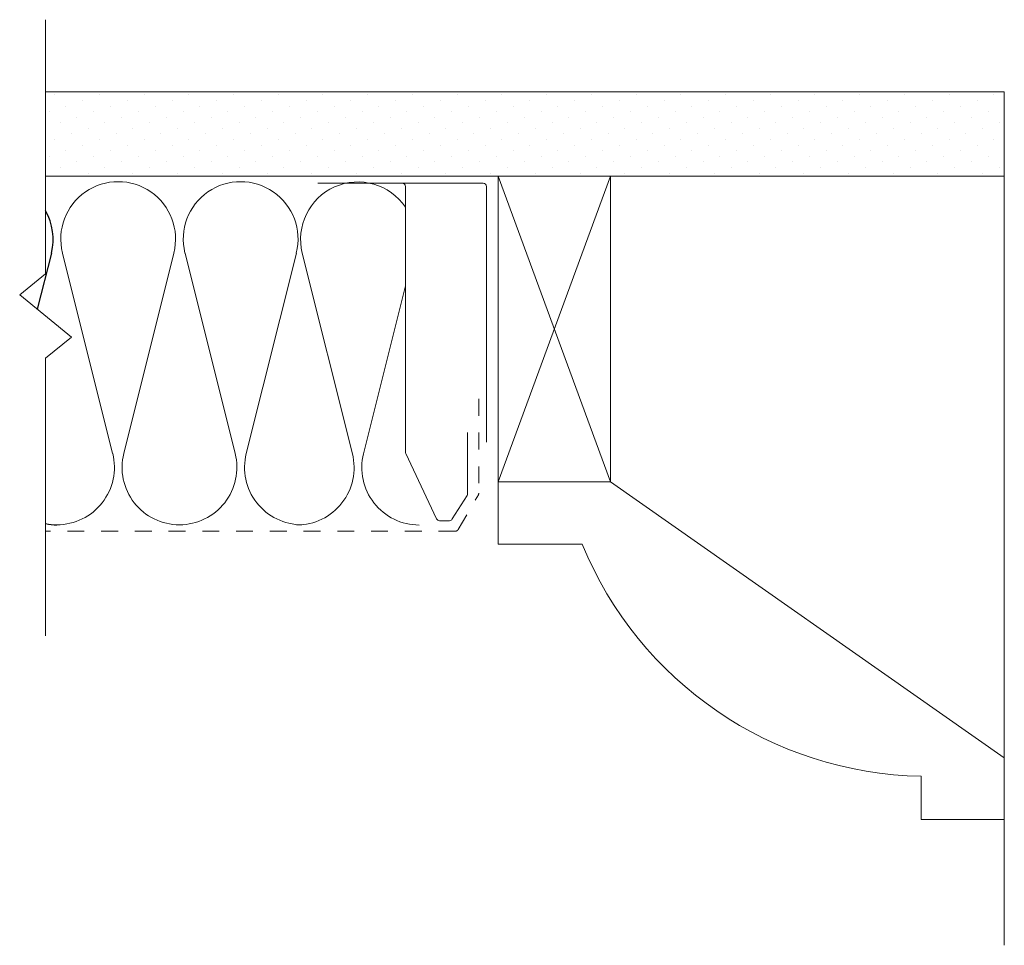
# Model space of a CAD drawing. Units: inches. Extents: x 19076.17 to 19082.01, y 3334.05 to 3339.54.
import ezdxf

# ---------------------------------------------------------------- set-up
doc = ezdxf.new("R2010")
doc.units = ezdxf.units.IN
doc.header["$LTSCALE"] = 0.5
doc.header["$MEASUREMENT"] = 0
doc.linetypes.add('DASHED2', pattern=[0.375, 0.25, -0.125])
doc.linetypes.add('HIDDEN2', pattern=[0.1875, 0.125, -0.0625])
for name, color, linetype, lineweight in [('FABRIC', 7, 'DASHED2', 18), ('GYPSUM', 7, 'Continuous', 18), ('HATCH', 7, 'Continuous', 18), ('INSUL', 7, 'Continuous', 18), ('TRACK', 7, 'Continuous', 18)]:
    doc.layers.add(name, color=color, linetype=linetype, lineweight=lineweight)

# ---------------------------------------------------------------- blocks, each defined once
blk = doc.blocks.new('wocm001end')
at = {"linetype": 'Continuous'}
for p, q in [((1.6348, 3), (0, 0.6653)), ((1.6348, 3), (1.9999, 3)), ((1.9999, 3), (1.9999, 2.507)), ((1.7439, 2.507), (1.9999, 2.507)), ((0, 0.6653), (0, 0)), ((0.3691, 0.4981), (0.3691, 0)), ((0, 0), (0.3691, 0))]:
    blk.add_line(p, q, dxfattribs=at)
blk.add_arc((-0.4693, 2.5466), 2.2135, 292.25597, 358.97399, dxfattribs=at)
blk = doc.blocks.new('INSUL3')
for p, q in [((2.797, 1.204), (0.734, 0.688)), ((2.797, 0.057), (0.734, 0.573))]:
    blk.add_line(p, q)
for centre, start, end in [((0.591, 1.261), 180, 284.0362), ((2.941, 0.631), 255.9638, 104.0362), ((0.591, 0), 75.9638, 180)]:
    blk.add_arc(centre, 0.591, start, end)

msp = doc.modelspace()

# ---------------------------------------------------------------- hatches: boundary and pattern name
at = {"layer": 'HATCH', "ltscale": 0.08}
h = msp.add_hatch(dxfattribs=at)
h.set_pattern_fill('DOTS', scale=1.5, angle=-45, style=0)
h.set_pattern_definition([(315, (20990.77052, 8532.31861), (0.0994368911, 0.0331456304), [0, -0.09375])])
h.paths.add_polyline_path([(19082.0085, 3338.6131), (19082.0085, 3339.1131), (19076.3252, 3339.1131), (19076.3252, 3338.6131)])

# ---------------------------------------------------------------- linework, layer by layer
at = {"color": 7}
msp.add_line((19076.3594, 3338.1569), (19076.276, 3337.8234), dxfattribs=at)
for centre, start, end in [((19076.0294, 3338.2394), 345.96376, 29.56596), ((19076.3924, 3336.8867), 258.60771, 270)]:
    msp.add_arc(centre, 0.3401, start, end, dxfattribs=at)
at = {"layer": 'FABRIC', "color": 7, "linetype": 'HIDDEN2'}
for p, q in [((19078.8932, 3337.2927), (19078.8932, 3336.7344)), ((19078.7718, 3336.519), (19078.8905, 3336.7244)), ((19078.7545, 3336.509), (19076.3252, 3336.509))]:
    msp.add_line(p, q, dxfattribs=at)
for centre, start, end in [((19078.8732, 3336.7344), 330, 0), ((19078.7545, 3336.529), 270, 330)]:
    msp.add_arc(centre, 0.02, start, end, dxfattribs=at)
at = {"layer": 'GYPSUM', "color": 7, "ltscale": 0.08}
for p, q in [((19082.0085, 3339.1131), (19076.3252, 3339.1131)), ((19082.0085, 3339.1131), (19082.0085, 3334.0547)), ((19082.0085, 3338.6131), (19076.3252, 3338.6131))]:
    msp.add_line(p, q, dxfattribs=at)
at = {"layer": 'GYPSUM', "color": 7, "ltscale": 0.02}
for p, q in [((19079.0085, 3336.8006), (19079.0085, 3338.6131)), ((19079.6738, 3336.8006), (19079.0085, 3338.6131)), ((19079.6738, 3338.6131), (19079.0085, 3336.8006)), ((19079.6738, 3336.8006), (19079.6738, 3338.6131)), ((19079.6738, 3336.8006), (19079.0085, 3336.8006))]:
    msp.add_line(p, q, dxfattribs=at)
at = {"layer": 'HATCH', "color": 7, "linetype": 'Continuous', "ltscale": 0.02}
for p, q in [((19076.3252, 3339.5397), (19076.3252, 3338.0334)), ((19076.3252, 3338.0334), (19076.1714, 3337.9084)), ((19076.1714, 3337.9084), (19076.4791, 3337.6584)), ((19076.4791, 3337.6584), (19076.3252, 3337.5334)), ((19076.3252, 3337.5334), (19076.3252, 3335.8893))]:
    msp.add_line(p, q, dxfattribs=at)
at = {"layer": 'INSUL', "color": 7}
for p, q in [((19077.8468, 3338.1555), (19078.1437, 3336.9678)), ((19078.4585, 3337.9622), (19078.2098, 3336.9678))]:
    msp.add_line(p, q, dxfattribs=at)
for centre, start, end in [((19078.1768, 3338.238), 34.09715, 194.03624), ((19077.8138, 3336.8853), 270, 14.03624), ((19078.5398, 3336.8853), 165.96376, 270)]:
    msp.add_arc(centre, 0.3401, start, end, dxfattribs=at)
at = {"layer": 'TRACK', "color": 7, "ltscale": 0.02}
for p, q in [((19077.9385, 3338.571), (19078.3985, 3338.571)), ((19078.4604, 3336.9696), (19078.6426, 3336.5824))]:
    msp.add_line(p, q, dxfattribs=at)
at = {"layer": 'TRACK', "color": 7, "ltscale": 0.08}
for p, q in [((19078.9185, 3338.571), (19078.3985, 3338.571)), ((19078.4585, 3338.551), (19078.4585, 3336.9781)), ((19078.9385, 3338.551), (19078.9385, 3337.037)), ((19078.8264, 3337.0932), (19078.8264, 3336.7313)), ((19078.7187, 3336.571), (19078.6607, 3336.571))]:
    msp.add_line(p, q, dxfattribs=at)
at = {"layer": 'TRACK', "color": 7, "ltscale": 0.05}
msp.add_line((19078.8234, 3336.7207), (19078.736, 3336.581), dxfattribs=at)
at = {"layer": 'TRACK', "color": 7, "ltscale": 0.08}
for centre, start, end in [((19078.4385, 3338.551), 0, 90), ((19078.9185, 3338.551), 0, 90), ((19078.4785, 3336.9781), 180, 205.20618), ((19078.8064, 3336.7313), 327.9901, 360), ((19078.6607, 3336.591), 205.20618, 270)]:
    msp.add_arc(centre, 0.02, start, end, dxfattribs=at)
at = {"layer": 'TRACK', "color": 7, "ltscale": 0.05}
msp.add_arc((19078.7187, 3336.591), 0.02, 270, 330, dxfattribs=at)

# ---------------------------------------------------------------- block references
at = {"layer": 'GYPSUM', "color": 7, "linetype": 'Continuous', "rotation": 270}
msp.add_blockref('wocm001end', (19079.0085, 3336.8006), dxfattribs=at)
at = {"layer": 'INSUL', "color": 7, "ltscale": 12, "xscale": 0.5756545789627125, "yscale": 0.5756545789627125, "zscale": 0.5756545789634319, "rotation": 90}
for p in [(19077.1185, 3336.5466), (19077.8445, 3336.5466)]:
    msp.add_blockref('INSUL3', p, dxfattribs=at)

doc.saveas('drawing.dxf')
